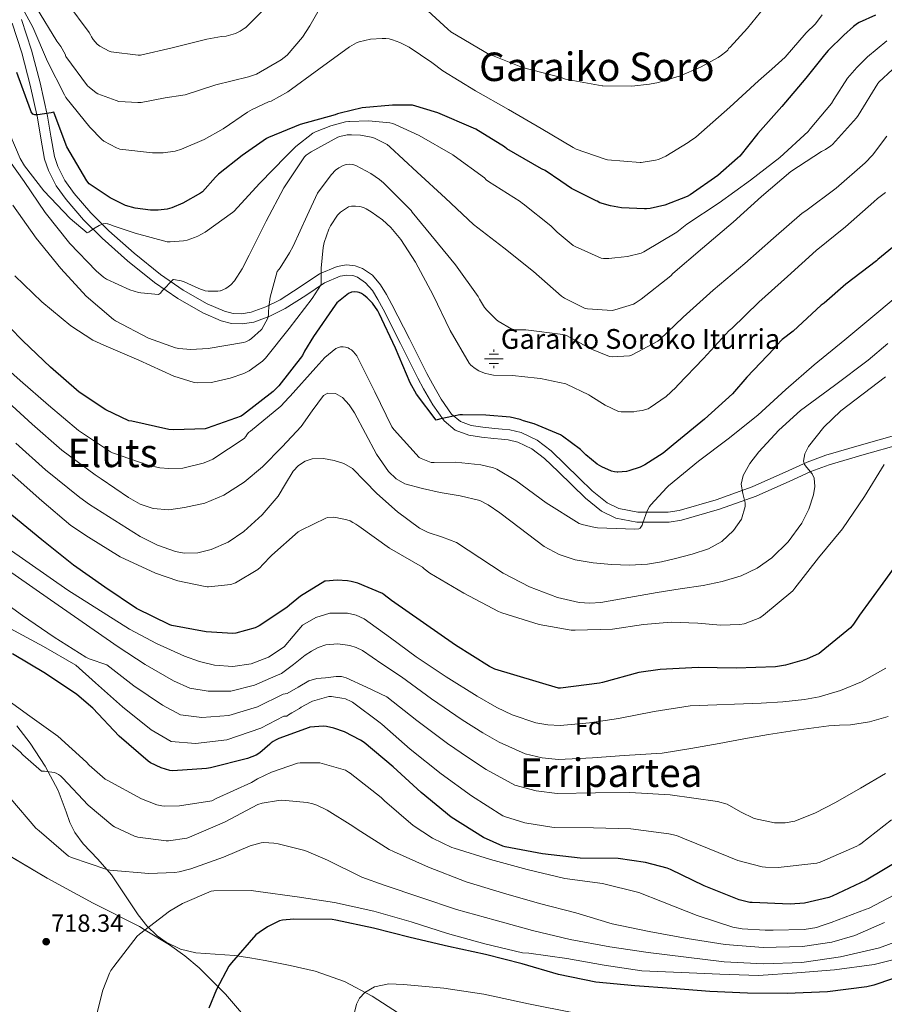
# Model space of a CAD drawing. Units: metres. Extents: x 620727 to 627615, y 4748000 to 4752750.
# Drawn here: x 621379 to 621728, y 4751356 to 4751754 of the extents above; entities that cross this region are included whole.
import ezdxf
from ezdxf.enums import TextEntityAlignment as Align

# ---------------------------------------------------------------- set-up
doc = ezdxf.new("R2010")
doc.units = ezdxf.units.M
doc.header["$MEASUREMENT"] = 0
doc.linetypes.add('DGN Style 3', pattern=[119.94892, 85.6778, -34.27112])
for name, color, linetype, lineweight in [('Nivel 13', 7, 'Continuous', 0), ('Nivel 21', 7, 'Continuous', 0), ('Nivel 35', 7, 'Continuous', 0), ('Nivel 37', 7, 'Continuous', 0), ('Nivel 4', 7, 'Continuous', 0), ('Nivel 41', 7, 'Continuous', 0), ('Nivel 43', 7, 'Continuous', 0), ('Nivel 45', 7, 'Continuous', 0), ('Nivel 5', 7, 'Continuous', 0), ('Nivel 59', 7, 'Continuous', 0), ('Nivel 7', 7, 'Continuous', 0)]:
    doc.layers.add(name, color=color, linetype=linetype, lineweight=lineweight)
doc.styles.add('Style-Arial', font='txt')
doc.styles.add('Style-Times New Roman', font='txt')

# ---------------------------------------------------------------- blocks, each defined once
blk = doc.blocks.new('5PATER_8')
at = {"layer": 'Nivel 7', "linetype": 'Continuous', "lineweight": 0}
h = blk.add_hatch(color=51, dxfattribs=at)
edge = h.paths.add_edge_path()
edge.add_ellipse((0, 0), major_axis=(-0.98, -1.21), ratio=0.999508, start_angle=0, end_angle=360)
blk = doc.blocks.new('5NACIE_1')
at = {"layer": 'Nivel 13', "color": 4, "linetype": 'Continuous', "lineweight": 0, "flags": 128}
for points in [[(-37.5, 0), (37.5, 0)], [(-18.7, 18.8), (18.8, 18.8)], [(0, 28.1), (0, 37.5)], [(-18.7, -18.7), (18.8, -18.7)], [(0, -28.1), (0, -37.5)]]:
    blk.add_lwpolyline(points, dxfattribs=at)

msp = doc.modelspace()

# ---------------------------------------------------------------- linework, layer by layer
at = {"layer": 'Nivel 21', "color": 7, "linetype": 'DGN Style 3', "lineweight": 0}
for points in [[(621379.74, 4751754.03, 621.73), (621383.81, 4751741.65, 622.86), (621387.24, 4751728.38, 623.87), (621390.21, 4751715.03, 624.91), (621391.56, 4751706.84, 625.67), (621393.03, 4751698.65, 626.44), (621394.33, 4751694.64, 626.78), (621397.24, 4751689.02, 627.23), (621400.96, 4751683.8, 627.72), (621407.75, 4751675.95, 628.71), (621415.04, 4751668.69, 629.77), (621425.17, 4751659.63, 631.29), (621435.78, 4751651.03, 632.84), (621444.94, 4751644.77, 633.68), (621454.72, 4751639.25, 634.64), (621461.63, 4751636.19, 636.65), (621465.08, 4751635.33, 637.94), (621468.55, 4751635.16, 638.99), (621472.45, 4751635.79, 639.91), (621478.31, 4751637.92, 641.21), (621484.16, 4751640.79, 642.32), (621492.2, 4751646.02, 643.6), (621500.03, 4751651.28, 644.88), (621507.14, 4751654.27, 646.16), (621510.83, 4751654.9, 646.82), (621514.37, 4751654.61, 647.44), (621517.27, 4751653.52, 647.9), (621521.32, 4751650.72, 648.46), (621524.61, 4751646.93, 648.72), (621527.05, 4751643, 648.73), (621529.22, 4751638.99, 648.72), (621536.26, 4751625.05, 648.58), (621543.3, 4751611.09, 648.46), (621545.53, 4751606.84, 648.9), (621549.11, 4751600.66, 650.39), (621553.28, 4751594.71, 651.28), (621556.84, 4751591.69, 651.28), (621561.22, 4751590.1, 651.28), (621565.95, 4751589.37, 651.28), (621570.69, 4751588.82, 651.28), (621573.76, 4751588.59, 651.28), (621576.83, 4751588.31, 651.28), (621581.38, 4751587.19, 651.28), (621587.77, 4751584.14, 651.28), (621593.47, 4751579.86, 651.28), (621599.16, 4751574.37, 651.46), (621604.74, 4751568.85, 651.79), (621610.07, 4751563.71, 652.13), (621616, 4751558.87, 652.56), (621620.79, 4751556.5, 653.01), (621628.44, 4751555.13, 653.97), (621636.22, 4751555.03, 654.86), (621640.73, 4751555.14, 654.93), (621645.18, 4751555.79, 655.12), (621660.1, 4751560.08, 658.56), (621674.62, 4751565.27, 662.28), (621689.35, 4751571.88, 665.31), (621696.73, 4751575.21, 666.7), (621704.32, 4751578.07, 667.92), (621718.63, 4751582.25, 669.75), (621732.99, 4751586.26, 671.24)], [(621377.79, 4751468.77, 707.91), (621383.29, 4751461.85, 709.64), (621389.31, 4751452.5, 710.33), (621394.56, 4751442.65, 710.92), (621397.74, 4751434.11, 711.86), (621399.21, 4751429.8, 712.38), (621401.21, 4751425.75, 712.97), (621404.63, 4751421.21, 713.79), (621410.49, 4751415.01, 715.06), (621416.06, 4751408.6, 716.3), (621421.42, 4751400.56, 717.62), (621426.81, 4751392.47, 718.86), (621430.33, 4751388.04, 719.19), (621434.49, 4751384.02, 719.63), (621438.1, 4751381.43, 720.33), (621443.9, 4751378.63, 721.39), (621450.11, 4751377.11, 722.44), (621457.92, 4751376.62, 723.75), (621465.72, 4751376.09, 725), (621471.87, 4751375.11, 725.64), (621478.01, 4751374.04, 726.03), (621488.16, 4751372.05, 726.79), (621498.24, 4751369.68, 727.56), (621510.13, 4751365.57, 728.58), (621521.28, 4751359.7, 729.61), (621531.82, 4751352.71, 730.55)]]:
    msp.add_polyline3d(points, dxfattribs=at)
at = {"layer": 'Nivel 21', "color": 7, "linetype": 'Continuous', "lineweight": 0}
msp.add_polyline3d([(621375.95, 4751752.57, 621.73), (621379.92, 4751740.51, 622.86), (621383.29, 4751727.43, 623.87), (621386.23, 4751714.26, 624.91), (621387.56, 4751706.15, 625.67), (621389.08, 4751697.65, 626.44), (621390.58, 4751693.07, 626.78), (621393.76, 4751686.9, 627.23), (621397.77, 4751681.29, 627.72), (621404.78, 4751673.18, 628.71), (621412.26, 4751665.74, 629.77), (621422.54, 4751656.55, 631.29), (621433.35, 4751647.77, 632.84), (621442.79, 4751641.33, 633.68), (621452.9, 4751635.62, 634.64), (621460.31, 4751632.33, 636.65), (621464.49, 4751631.3, 637.94), (621468.77, 4751631.08, 638.99), (621473.47, 4751631.85, 639.91), (621479.9, 4751634.18, 641.21), (621486.17, 4751637.25, 642.32), (621494.44, 4751642.63, 643.6), (621501.97, 4751647.69, 644.88), (621508.29, 4751650.34, 646.16), (621511.02, 4751650.81, 646.82), (621513.47, 4751650.61, 647.44), (621515.37, 4751649.9, 647.9), (621518.59, 4751647.67, 648.46), (621521.33, 4751644.52, 648.72), (621523.53, 4751640.96, 648.73), (621525.62, 4751637.11, 648.72), (621532.64, 4751623.22, 648.58), (621539.69, 4751609.23, 648.46), (621541.98, 4751604.88, 648.9), (621545.68, 4751598.48, 650.39), (621550.26, 4751591.95, 651.28), (621554.77, 4751588.12, 651.28), (621560.21, 4751586.15, 651.28), (621565.4, 4751585.35, 651.28), (621570.3, 4751584.78, 651.28), (621573.43, 4751584.55, 651.28), (621576.16, 4751584.29, 651.28), (621580.01, 4751583.35, 651.28), (621585.65, 4751580.65, 651.28), (621590.84, 4751576.76, 651.28), (621596.32, 4751571.47, 651.46), (621601.9, 4751565.95, 651.79), (621607.37, 4751560.67, 652.13), (621613.79, 4751555.43, 652.56), (621619.51, 4751552.6, 653.01), (621628.05, 4751551.08, 653.97), (621636.25, 4751550.97, 654.86), (621641.08, 4751551.09, 654.93), (621646.05, 4751551.82, 655.12), (621661.35, 4751556.22, 658.56), (621676.14, 4751561.5, 662.28), (621691.02, 4751568.18, 665.31), (621698.28, 4751571.46, 666.7), (621705.61, 4751574.21, 667.92), (621719.74, 4751578.35, 669.75), (621734.16, 4751582.37, 671.24)], dxfattribs=at)
at = {"layer": 'Nivel 35', "color": 92, "linetype": 'DGN Style 3', "lineweight": 0}
msp.add_polyline3d([(621468.49, 4751352.87, 722.03), (621462.08, 4751360.48, 724.1), (621459.01, 4751363.55, 725), (621451.47, 4751371.06, 725.12), (621445.66, 4751375.89, 723.56), (621439.47, 4751380.37, 721.62), (621429.57, 4751386.32, 720), (621427.29, 4751387.7, 720), (621408.59, 4751397.18, 720), (621390.07, 4751407.25, 720), (621368.01, 4751420.36, 720), (621366.25, 4751421.4, 720), (621360.73, 4751425.36, 720)], dxfattribs=at)
at = {"layer": 'Nivel 4', "color": 30, "linetype": 'Continuous', "lineweight": 30, "flags": 128}
for points, elevation in [([(621724.35, 4751755.71), (621717.75, 4751752.8), (621717.05, 4751752.39), (621715.53, 4751751.17), (621711.53, 4751747.63), (621705.19, 4751741.48), (621703.79, 4751739.7), (621696.25, 4751730.35), (621686.53, 4751718.83), (621676.92, 4751707.99), (621669.65, 4751698.84), (621668.65, 4751698.02), (621660.66, 4751691.01), (621649.58, 4751683.15), (621648.33, 4751682.5), (621639.28, 4751678.99), (621633.38, 4751677.63), (621631.91, 4751677.62), (621631.1, 4751677.61), (621621.86, 4751677.99), (621617.41, 4751678.74), (621613.11, 4751680.03), (621611.98, 4751680.63), (621611.62, 4751680.84), (621601.68, 4751685.82), (621597.32, 4751688.71), (621591.06, 4751693.08), (621589.56, 4751693.75), (621575.63, 4751701.85), (621574.7, 4751702.59), (621563.04, 4751709.75), (621562.06, 4751710.12), (621547.77, 4751716.35), (621537.46, 4751719.36), (621536.26, 4751719.47), (621529.5, 4751719.45), (621517.26, 4751718.3), (621508.26, 4751716.24), (621507.3, 4751715.86), (621506.24, 4751715.5), (621492.21, 4751711.58), (621479.34, 4751706.4), (621478.59, 4751705.93), (621468.82, 4751699.05), (621459.18, 4751691.58), (621458.08, 4751690.33), (621452.79, 4751684.42), (621451.98, 4751683.84), (621444.79, 4751679.79), (621440.43, 4751678.01), (621438.46, 4751677.49), (621434.94, 4751677.05), (621431.85, 4751677.04), (621425.64, 4751677.81), (621421.66, 4751678.93), (621420.57, 4751679.41), (621415.58, 4751682.05), (621407.03, 4751687.61), (621406.14, 4751688.86), (621398.01, 4751702.53), (621397.77, 4751703.33), (621392.83, 4751716.55), (621391.76, 4751716.33), (621386.34, 4751715.51), (621385.18, 4751715.52), (621384.35, 4751715.76), (621383.67, 4751716.71), (621383.34, 4751717.57), (621377.85, 4751732.61)], 625), ([(621737.15, 4751666.77), (621725.3, 4751657.14), (621724.71, 4751656.53), (621712.41, 4751647.11), (621703.69, 4751639.51), (621702.45, 4751638.68), (621691.1, 4751628.21), (621686.67, 4751624.79), (621684.35, 4751622.43), (621683.45, 4751621.2), (621672.44, 4751609.57), (621666.67, 4751602.85), (621655.38, 4751592.59), (621642.76, 4751582.31), (621638.67, 4751578.95), (621631.23, 4751574.24), (621629.33, 4751573.3), (621624.83, 4751571.75), (621623.88, 4751571.52), (621620.37, 4751571.18), (621620.1, 4751571.19), (621619.01, 4751571.33), (621617.81, 4751571.65), (621613.92, 4751573.32), (621612.07, 4751574.46), (621607.49, 4751578.27), (621605.28, 4751580.39), (621598.02, 4751585.74), (621597.29, 4751586.24), (621586.64, 4751590.69), (621582.31, 4751591.96), (621580.9, 4751592.52), (621576.97, 4751593.43), (621567.13, 4751594.27), (621557.75, 4751594.37), (621556.61, 4751594.39), (621548.89, 4751592.72), (621548.45, 4751592.58), (621547.1, 4751592.2), (621539.17, 4751602.7), (621536.54, 4751607.28), (621530.7, 4751621.32), (621524.05, 4751635.35), (621523.54, 4751636.32), (621521.31, 4751639.47), (621519.26, 4751641.65), (621517.74, 4751642.86), (621516.93, 4751643.35), (621516.05, 4751643.72), (621515.26, 4751643.91), (621514.16, 4751643.99)], 650), ([(621514.16, 4751643.99), (621512.95, 4751643.85), (621511.73, 4751643.41), (621507.03, 4751639.56), (621506.24, 4751638.72), (621497.6, 4751625.95), (621493.99, 4751620.15), (621493.17, 4751618.34), (621483.51, 4751606.13), (621481.28, 4751603.86), (621469.31, 4751594.53), (621468.38, 4751593.83), (621454.69, 4751588.97), (621453.89, 4751588.79), (621441.15, 4751588.33), (621439.14, 4751588.51), (621424.19, 4751591.76), (621423.09, 4751592.02), (621413.82, 4751596.37), (621403.05, 4751603.56), (621391.41, 4751613.64), (621380.24, 4751624.27), (621375.06, 4751629.68)], 650), ([(621515.47, 4751526.38), (621512.75, 4751527.11), (621511.31, 4751527.39), (621507.11, 4751527.62), (621502.47, 4751527.27), (621502.16, 4751527.2), (621492.34, 4751521.16), (621487.84, 4751517.55), (621486.83, 4751516.64), (621475.68, 4751509.21), (621474.04, 4751508.39), (621466.27, 4751506.23), (621465.01, 4751506.04), (621454.19, 4751506.71), (621440.35, 4751509.28), (621439.56, 4751509.53), (621426.13, 4751516.21), (621413.4, 4751524.84), (621400.68, 4751533.61), (621387.97, 4751543.86), (621375.86, 4751553.9), (621374.53, 4751555.12)], 675), ([(621736.43, 4751539), (621727.36, 4751526.43), (621717.9, 4751513.44), (621715.53, 4751509.88), (621714.26, 4751508.41), (621702.47, 4751498.69), (621701.57, 4751498.01), (621696.52, 4751495.77), (621688.02, 4751493.29), (621683.95, 4751492.65), (621668.12, 4751492.11), (621652.83, 4751492.33), (621637.48, 4751491.58), (621628.87, 4751490.34), (621614.24, 4751486.33), (621613, 4751485.99), (621597.26, 4751484.06), (621596.43, 4751484.05), (621570.71, 4751491.7), (621568.52, 4751492.69), (621554.87, 4751501.32), (621541.95, 4751510.39), (621529.09, 4751519.47), (621526.13, 4751521.69), (621525.36, 4751522.26), (621515.47, 4751526.38)], 675), ([(621502.81, 4751468.55), (621501.65, 4751468.67), (621496.1, 4751468.24), (621495.75, 4751468.17), (621483.52, 4751463.71), (621482.27, 4751463.07), (621481.27, 4751462.52), (621480.54, 4751461.94), (621479.99, 4751461.34), (621475.86, 4751457.88), (621474.49, 4751457.01), (621470.95, 4751455.56), (621455.99, 4751451.87), (621454.32, 4751451.53), (621440.79, 4751450.64), (621439.54, 4751450.71), (621436.03, 4751451.85), (621431.8, 4751453.92), (621430.86, 4751454.55), (621419.15, 4751464.58), (621408.46, 4751475.87), (621402.07, 4751481.45), (621389.46, 4751489.99), (621376.15, 4751497.83)], 700), ([(621734.62, 4751414.87), (621720.61, 4751406.53), (621706.91, 4751399.98), (621705.54, 4751399.44), (621695.67, 4751397.21), (621689.96, 4751396.73), (621674.55, 4751397.39), (621673.66, 4751397.49), (621669.29, 4751398.56), (621655.23, 4751404.19), (621641.65, 4751410.72), (621640.3, 4751411.31), (621631.54, 4751413.65), (621620.46, 4751415.16), (621605.22, 4751415.33), (621589.96, 4751417.07), (621574.93, 4751420), (621573.98, 4751420.24), (621566.21, 4751423.71), (621553.17, 4751431.94), (621541.04, 4751441.83), (621529.72, 4751452.19), (621517.95, 4751462.06), (621516.57, 4751463.07), (621510.04, 4751466.34), (621505.73, 4751467.83), (621502.81, 4751468.55)], 700), ([(621485.08, 4751390.33), (621483.79, 4751390.04), (621478.94, 4751387.67), (621475.58, 4751385.34), (621474.28, 4751384.39), (621464.42, 4751373.04), (621463.44, 4751371.71), (621458.37, 4751362.37), (621455.36, 4751354.79)], 725), ([(621738.39, 4751369.12), (621723.73, 4751364.12), (621720.88, 4751363.34), (621704.93, 4751361.43), (621688.64, 4751360.68), (621672.72, 4751360.79), (621657.49, 4751361.56), (621642.21, 4751362.72), (621627.24, 4751363.82), (621611.5, 4751365.31), (621596.47, 4751368.38), (621581.83, 4751372.66), (621567.02, 4751376.51), (621552.04, 4751379.73), (621536.59, 4751383.39), (621521.77, 4751387.09), (621506.52, 4751390.31), (621505.03, 4751390.55), (621489.56, 4751390.71), (621485.08, 4751390.33)], 725)]:
    msp.add_lwpolyline(points, dxfattribs=dict(at, elevation=elevation))
at = {"layer": 'Nivel 5', "color": 30, "linetype": 'Continuous', "lineweight": 0, "flags": 128}
for points, elevation in [([(621376.99, 4751764.41), (621384.29, 4751750.95), (621390.27, 4751737.08), (621397.07, 4751723.6), (621397.65, 4751722.51), (621407.36, 4751710.48), (621412.18, 4751705.62), (621412.94, 4751704.89), (621418.03, 4751702.13), (621419.45, 4751701.62), (621432.58, 4751700.21), (621435.91, 4751700.21), (621436.95, 4751700.21), (621441.7, 4751700.89), (621444.34, 4751701.62), (621453.45, 4751705.49), (621461.16, 4751709.81), (621470.94, 4751716.62), (621472.77, 4751717.68), (621479.47, 4751720.73), (621480.43, 4751721.02), (621487.27, 4751724.82), (621499.78, 4751733.99), (621512.13, 4751743.04), (621514.91, 4751744.6), (621516, 4751745.06), (621520.51, 4751746.04), (621525.21, 4751746.4), (621526.76, 4751746.39), (621528.07, 4751746.18), (621529.46, 4751745.78)], 620), ([(621503.58, 4751764.84), (621496.06, 4751751.44), (621493.11, 4751746.86), (621486.93, 4751739.56), (621485.75, 4751738.62), (621484.51, 4751737.69), (621474.61, 4751731.99), (621473.35, 4751731.51), (621471.31, 4751730.87), (621458.2, 4751727.61), (621445.76, 4751723.63), (621444.87, 4751723.51), (621437.77, 4751722.4), (621428.02, 4751720.48), (621426.7, 4751720.48), (621419.07, 4751720.93), (621417.98, 4751721.28), (621410.59, 4751723.93), (621409.89, 4751724.35), (621407, 4751726.67), (621406.43, 4751727.25), (621397.64, 4751739.12), (621397.31, 4751739.98), (621395.59, 4751743.09), (621394.05, 4751745.2), (621385.75, 4751758.67)], 615), ([(621476.61, 4751757.14), (621470.24, 4751750.84), (621469.55, 4751750.33), (621467.95, 4751749.26), (621466.06, 4751748.39), (621462.27, 4751747.32), (621460.42, 4751747.09), (621454.57, 4751746.09), (621440.51, 4751742.61), (621427.76, 4751739.57), (621426.78, 4751739.57), (621415.9, 4751740.97), (621415.05, 4751741.28), (621411.28, 4751743.24), (621410.28, 4751744.08), (621408.62, 4751745.93), (621407.96, 4751747.01), (621407.57, 4751747.88), (621406.98, 4751748.77), (621398.03, 4751760.87)], 610), ([(621679.64, 4751759.1), (621672.67, 4751750.46), (621665.73, 4751742.82), (621665.03, 4751742.34), (621664.7, 4751741.57), (621663.89, 4751740.93), (621662.17, 4751739.55), (621660.79, 4751738.7), (621654.03, 4751734.92), (621645.24, 4751731.12), (621644.24, 4751730.84), (621636.73, 4751728.51), (621633.19, 4751727.88), (621626.08, 4751727.08), (621614.38, 4751727.2), (621614.1, 4751727.23), (621599.21, 4751729.97), (621597.52, 4751730.55), (621581.88, 4751734.66), (621567.83, 4751740.29), (621566.39, 4751741.11), (621553.04, 4751749.03), (621551.79, 4751750.13), (621540.43, 4751760.52)], 615), ([(621529.46, 4751745.78), (621532.41, 4751744.71), (621536.14, 4751742.82), (621545.33, 4751736.63), (621549.78, 4751733.32), (621562.93, 4751725.27), (621576.2, 4751717.64), (621589.46, 4751709.96), (621602.36, 4751702.3), (621603.62, 4751701.66), (621614.84, 4751697.8), (621616.25, 4751697.38), (621629.4, 4751696.24), (621629.85, 4751696.26), (621635.61, 4751697.19), (621636.8, 4751697.54), (621639.7, 4751698.84), (621648.7, 4751704.39), (621649.26, 4751704.74), (621651.85, 4751706.49), (621663.34, 4751716.66), (621665.57, 4751718.66), (621677.12, 4751729.22), (621682.51, 4751733.94), (621687.84, 4751738.78), (621696.32, 4751748.69), (621700.07, 4751752.31), (621702.8, 4751755.83)], 620), ([(621728.95, 4751745.36), (621721.12, 4751738.94), (621716.83, 4751734.63), (621713.11, 4751730.27), (621707.5, 4751721.67), (621706.57, 4751720.08), (621698.02, 4751709.83), (621697.14, 4751708.76), (621685.78, 4751698.34), (621673.85, 4751689.17), (621661.21, 4751679.92), (621648.27, 4751671.31), (621644.11, 4751668.1), (621630.86, 4751660.26), (621629.72, 4751659.63), (621624.3, 4751658.31), (621619.13, 4751657.71), (621616.79, 4751657.45), (621614.62, 4751657.48), (621613.61, 4751657.65), (621603.17, 4751662.31), (621602.41, 4751662.75), (621595.89, 4751668.19), (621593.37, 4751670.74), (621582.18, 4751679.55), (621581.93, 4751679.74), (621580.93, 4751680.47), (621568.16, 4751688.65), (621567.24, 4751689.32), (621566.62, 4751690.09), (621554.26, 4751699), (621553.73, 4751699.43), (621540.16, 4751707.17), (621530.53, 4751711.64), (621529.54, 4751712.01), (621528.42, 4751712.35), (621519.82, 4751713.12), (621512.09, 4751712.84), (621511.78, 4751712.8), (621510.54, 4751712.65), (621504.57, 4751711.12), (621498.4, 4751708.64), (621497.36, 4751708.17), (621490.44, 4751702.72), (621486.5, 4751698.8), (621475.9, 4751687.88), (621465.36, 4751676.53), (621464.94, 4751676.09), (621453.87, 4751668.17), (621450.87, 4751666.57), (621449.61, 4751665.94), (621446.61, 4751664.9), (621445.07, 4751664.6), (621439.68, 4751664.22), (621438.45, 4751664.27), (621425.59, 4751667.77), (621416.78, 4751670.64), (621415.77, 4751671.1), (621414.61, 4751671.45), (621414.42, 4751671.49), (621413.6, 4751671.57), (621412.69, 4751671.53), (621411.08, 4751670.86), (621409.49, 4751669.95), (621407.51, 4751668.7), (621406.85, 4751668.16), (621406.22, 4751667.93), (621399.34, 4751673.59), (621388.72, 4751684.83), (621380.95, 4751694.95), (621379.23, 4751697.89), (621373.14, 4751712.21)], 630), ([(621731.17, 4751733.8), (621725.7, 4751728.67), (621725.3, 4751728.19), (621717.29, 4751715.23), (621716.72, 4751714.25), (621706.93, 4751703.51), (621706.34, 4751702.96), (621704.14, 4751701.48), (621702.53, 4751700.7), (621690.16, 4751692.6), (621678.37, 4751682.55), (621666.89, 4751672.13), (621654.55, 4751661.74), (621642.58, 4751651.46), (621641.71, 4751650.57), (621629.75, 4751641.07), (621627.38, 4751639.47), (621626.65, 4751639.11), (621619.16, 4751636.74), (621618.08, 4751636.55), (621608.07, 4751637.14), (621607.21, 4751637.31), (621598.89, 4751641.47), (621597.58, 4751642.35), (621586.33, 4751652.3), (621574.37, 4751661.77), (621562.14, 4751671.19), (621550.84, 4751681.81), (621539.45, 4751692.4), (621528.39, 4751702.6), (621527.28, 4751703.59), (621522.11, 4751706.06), (621520.82, 4751706.45), (621516.48, 4751707.28), (621512.91, 4751707.5), (621511.14, 4751707.38), (621508.23, 4751706.79), (621507.44, 4751706.52), (621496.57, 4751700.62), (621494.55, 4751699.17), (621493.95, 4751698.61), (621485.63, 4751686.09), (621478.45, 4751672.63), (621471.62, 4751658.89), (621468.83, 4751653.3), (621465.63, 4751648.48), (621464.25, 4751646.91), (621463.17, 4751646), (621462.25, 4751645.41), (621460.08, 4751644.47), (621459.88, 4751644.41), (621458.9, 4751644.25), (621455.09, 4751644.33), (621453.9, 4751644.5), (621451.26, 4751645.33), (621445.36, 4751648.12), (621444.17, 4751648.52), (621441.05, 4751649), (621440.89, 4751649), (621436.52, 4751644.49), (621435.81, 4751643.53)], 635), ([(621728.88, 4751706.89), (621723.19, 4751699.24), (621720.18, 4751696.15), (621708.49, 4751685.95), (621696.29, 4751676.78), (621694.77, 4751675.78), (621683.22, 4751665.68), (621671.66, 4751655.51), (621658.9, 4751644.68), (621646.73, 4751633.78), (621637.28, 4751624.83), (621636.46, 4751624.12), (621626.09, 4751618.61), (621625.82, 4751618.51), (621625.05, 4751618.21), (621618.05, 4751617.8), (621617.07, 4751617.87), (621609.79, 4751620.83), (621602.11, 4751625.12), (621599.65, 4751626.35), (621598.17, 4751626.86), (621583.28, 4751628.69), (621581.63, 4751628.7), (621579.14, 4751628.72), (621577.53, 4751628.94), (621572.05, 4751632.2), (621571.21, 4751632.92), (621567.61, 4751636.47), (621566.58, 4751637.76), (621564.49, 4751641.15), (621564.01, 4751642.21), (621554.89, 4751655.01), (621544.94, 4751667.06), (621537.43, 4751676.17), (621536.94, 4751676.94), (621525.77, 4751688.02), (621524.17, 4751689.35), (621520.69, 4751691.8), (621514.69, 4751695), (621513.9, 4751695.31), (621513.1, 4751695.5), (621512.05, 4751695.61), (621510.81, 4751695.52), (621509.58, 4751695.1), (621507.78, 4751694.1), (621506.48, 4751693.13), (621504.86, 4751691.46), (621499.85, 4751684.82), (621499.23, 4751683.85)], 640), ([(621435.81, 4751643.53), (621435.02, 4751643), (621427.89, 4751643.7), (621426.89, 4751643.81), (621423.42, 4751644.86), (621414.09, 4751649.21), (621412.87, 4751649.98), (621409.81, 4751652.48), (621399.29, 4751663.57), (621389.33, 4751676.05), (621380.78, 4751688.57), (621371.89, 4751701.18)], 635), ([(621499.23, 4751683.85), (621494.96, 4751674.88), (621489.31, 4751662.52), (621487.85, 4751659.79), (621484.06, 4751653.68), (621483.55, 4751653.05), (621482.89, 4751652.23), (621480.05, 4751641.93), (621479.49, 4751637.84), (621479.46, 4751635.96), (621479.41, 4751634.73), (621479.18, 4751633.38), (621476.69, 4751628.97), (621476.51, 4751628.73), (621472.58, 4751625.2), (621471.55, 4751624.48), (621470.29, 4751623.85), (621469.36, 4751623.53), (621455.09, 4751621.11), (621448.01, 4751620.76), (621443.17, 4751621.12), (621441.88, 4751621.38), (621431.01, 4751625.4), (621417.73, 4751632.38), (621416.89, 4751632.87), (621405.77, 4751642.26), (621395.54, 4751653.45), (621385.62, 4751665.75), (621376.22, 4751679.03)], 640), ([(621476.94, 4751616.03), (621478.16, 4751617.32), (621487.73, 4751629.24), (621497.05, 4751641.4), (621500.71, 4751646.97), (621500.71, 4751647.9), (621500.68, 4751653.63), (621501.46, 4751661.98), (621501.9, 4751663.92), (621503.75, 4751669.31), (621504.45, 4751670.75), (621507.27, 4751675.04), (621508.21, 4751675.97), (621508.41, 4751676.16), (621511.63, 4751678.38), (621512.96, 4751678.68), (621514.45, 4751678.7), (621516.21, 4751678.51), (621517.68, 4751678.08), (621518.81, 4751677.57), (621520.8, 4751676.33), (621525.37, 4751673.09), (621528.73, 4751670.01), (621532.77, 4751665.2), (621538.76, 4751656), (621545.89, 4751642.68), (621552.77, 4751628.41), (621560.4, 4751615.21), (621561.07, 4751614.49), (621562.79, 4751613.02), (621564.24, 4751612.19), (621566.63, 4751611.21), (621568.85, 4751610.6), (621570.21, 4751610.43), (621577.89, 4751610.2), (621587.76, 4751609.19), (621589.2, 4751609.07), (621599.41, 4751606.86), (621599.65, 4751606.77), (621608.73, 4751602.43), (621609.49, 4751601.87), (621615.27, 4751598.25), (621620.68, 4751595.77), (621621.69, 4751595.62), (621621.9, 4751595.59), (621626.82, 4751595.63), (621628.03, 4751595.8), (621630.13, 4751596.12), (621632.61, 4751596.86), (621633.48, 4751597.31), (621639.89, 4751601.74), (621643.83, 4751605.35), (621644.64, 4751606.42), (621654.96, 4751617.06), (621665.33, 4751628.46), (621666.34, 4751629.3), (621677.29, 4751639.83), (621688.82, 4751650.29), (621700.39, 4751660.67), (621712.25, 4751670.34), (621723.71, 4751680.35), (621725.17, 4751681.75), (621728.33, 4751684.11)], 645), ([(621377.05, 4751650.56), (621387.99, 4751640.05), (621399.59, 4751630.3), (621408.55, 4751624.59), (621412.93, 4751622.51), (621427.09, 4751616.42), (621441.16, 4751609.96), (621449.38, 4751607.38), (621450.79, 4751607.34), (621456.34, 4751607.47), (621457.49, 4751607.69), (621463.93, 4751609.13), (621469.48, 4751611.1), (621471.33, 4751612.05), (621471.6, 4751612.19), (621476.94, 4751616.03)], 645), ([(621736.38, 4751645.09), (621724.12, 4751634.71), (621712.03, 4751624.66), (621699.53, 4751614.52), (621688.14, 4751604.58), (621676.88, 4751594.25), (621664.92, 4751584.67), (621652.86, 4751575.73), (621640.77, 4751565.65), (621640.1, 4751565.08), (621633.64, 4751558.07), (621633.1, 4751557.3), (621632.19, 4751555.56), (621630.47, 4751550.73), (621630.14, 4751549.77), (621629.36, 4751548.66), (621628.78, 4751548.41), (621627.27, 4751548.26), (621612.12, 4751548.78), (621611.23, 4751548.86), (621606, 4751550.08), (621604.81, 4751550.54), (621591.44, 4751558.9), (621579.24, 4751567.84), (621571.54, 4751572.41), (621570.25, 4751572.97)], 655), ([(621570.25, 4751572.97), (621565.09, 4751574.23), (621554.88, 4751575.31), (621546.25, 4751575.07), (621544.98, 4751575.19), (621540.98, 4751576.71), (621540.15, 4751577.17), (621530.07, 4751588.27), (621529.18, 4751589.55), (621522.37, 4751603.64), (621515.62, 4751617.16), (621515.02, 4751618.16), (621513.65, 4751619.81), (621512.83, 4751620.59), (621512.11, 4751621.09), (621511.53, 4751621.39), (621510.49, 4751621.74), (621509.47, 4751621.9), (621508.48, 4751621.85), (621507.68, 4751621.62), (621506.6, 4751621.12), (621502.19, 4751617.52), (621498.44, 4751613.51), (621488.2, 4751601.93), (621487.66, 4751601.32), (621484.37, 4751597.84), (621472.08, 4751587.77), (621471.28, 4751587.22), (621470.6, 4751586.35), (621470.28, 4751585.61), (621469.63, 4751584.87), (621456.88, 4751576.54), (621455.45, 4751575.76), (621453, 4751574.8), (621445.94, 4751573.07), (621444.82, 4751572.83), (621439.21, 4751572.66), (621435.52, 4751573.03), (621430.79, 4751574.1), (621416.52, 4751578.99), (621415.64, 4751579.39), (621402.71, 4751588.1), (621390.66, 4751598.23), (621379.18, 4751608.2), (621367.57, 4751618.49)], 655), ([(621729.33, 4751623.24), (621721.4, 4751616.43), (621707.83, 4751606.16), (621694.07, 4751596.08), (621685.34, 4751588.24), (621677.24, 4751579.37), (621673.62, 4751574.78), (621670.97, 4751569.83), (621670.19, 4751566.32), (621670.79, 4751562.63), (621671.73, 4751558.89), (621671.79, 4751557.42), (621670.27, 4751552.29), (621667.06, 4751547.63), (621662.36, 4751543.24), (621656.95, 4751540.33), (621650.31, 4751538.15), (621643.57, 4751536.37), (621637.96, 4751535.06), (621632.31, 4751534.06), (621625.05, 4751533.72), (621617.78, 4751534), (621610.43, 4751534.6), (621603.12, 4751535.86), (621596.63, 4751537.93), (621590.64, 4751541.17), (621583.87, 4751546.26), (621577.2, 4751551.41), (621572.72, 4751554.87), (621568.11, 4751558.1), (621564.72, 4751559.73), (621556.74, 4751561.67), (621548.66, 4751563.06), (621541.53, 4751564.61), (621534.45, 4751566.58), (621530.86, 4751568.54), (621527.87, 4751571.44), (621523, 4751578.48), (621518.53, 4751586.84), (621514.16, 4751595.25), (621511.9, 4751598.47), (621509.24, 4751601.39), (621506.47, 4751602.93), (621503.28, 4751603.11), (621501.62, 4751602.23), (621497.06, 4751595.98), (621492.53, 4751589.62), (621484.92, 4751581.41), (621476.92, 4751573.43), (621469.58, 4751567.21), (621461.43, 4751561.91), (621453.65, 4751558.76), (621445.56, 4751556.91), (621439.17, 4751556.03)], 660), ([(621728.41, 4751609.78), (621719.39, 4751602.89), (621710.36, 4751595.96), (621703.47, 4751589.34), (621697.37, 4751581.56), (621695.86, 4751578.61), (621695.32, 4751575.61), (621695.69, 4751574.3), (621696.59, 4751573.05), (621698.8, 4751570.55), (621699.61, 4751568.76), (621699.82, 4751565.42), (621699.35, 4751562.04), (621697.38, 4751556.22), (621694.55, 4751550.65), (621689.12, 4751543.12), (621682.52, 4751536.63), (621676.59, 4751532.41), (621670.11, 4751529.4), (621662.49, 4751527.09), (621654.75, 4751525.43), (621645.46, 4751524.05), (621636.19, 4751522.68), (621624.82, 4751520.65), (621613.47, 4751518.65), (621609.13, 4751518.32), (621604.76, 4751518.6), (621596.06, 4751520.57), (621584.76, 4751524.94), (621574.11, 4751530.43), (621564.64, 4751536.63), (621555.23, 4751542.78), (621549.67, 4751545.01), (621543.9, 4751546.88), (621540.31, 4751548.67), (621531.45, 4751555.26), (621523.16, 4751562.55), (621518.33, 4751567.61), (621513.31, 4751572.67), (621509.78, 4751574.73), (621505.95, 4751575.99), (621501.57, 4751576.8), (621497.09, 4751576.59), (621494.24, 4751575.67), (621491.52, 4751573.93), (621489.31, 4751571.58), (621486.32, 4751566.51), (621483.36, 4751561.53), (621476.87, 4751554.06), (621469.47, 4751547.26), (621463.14, 4751543.01), (621456.22, 4751539.96), (621450.86, 4751538.63)], 665), ([(621439.17, 4751556.03), (621432.82, 4751556.53), (621427.66, 4751558.3), (621422.9, 4751560.95), (621417.39, 4751564.76), (621411.88, 4751568.57), (621409.46, 4751570.2), (621396.04, 4751580.17), (621384.02, 4751590.59), (621372.74, 4751600.93)], 660), ([(621450.86, 4751538.63), (621445.39, 4751538.46), (621441.88, 4751539.13), (621434.55, 4751541.72), (621427.61, 4751545.27), (621417.42, 4751551.71), (621407.23, 4751558.14), (621403.27, 4751561.01), (621389.37, 4751572.23), (621377.39, 4751582.95)], 665), ([(621727.9, 4751574.34), (621719.85, 4751561.36), (621711.03, 4751548.33), (621701.35, 4751536.63), (621691.82, 4751524.38), (621691, 4751523.37), (621679.09, 4751513.42), (621677.67, 4751512.45), (621671.71, 4751510.09), (621671.34, 4751510), (621669.55, 4751509.65), (621661.78, 4751509.4), (621652.67, 4751510.25), (621641.87, 4751510.65), (621630.71, 4751509.66), (621618.23, 4751507.77), (621603.09, 4751507.38), (621601.54, 4751507.45), (621588.59, 4751509.75), (621573.56, 4751514.39), (621572.15, 4751514.91), (621558.2, 4751522.4), (621544.55, 4751530.45), (621542.25, 4751532.14), (621541.55, 4751532.81), (621528.27, 4751540.6), (621515.85, 4751549.42), (621514.66, 4751550.25), (621513.5, 4751550.96), (621512.4, 4751551.52), (621510.97, 4751552.04), (621506.59, 4751552.96), (621505.47, 4751553.04), (621503.2, 4751552.87), (621502.58, 4751552.71), (621492.59, 4751547.85), (621491.42, 4751547.07), (621480.7, 4751537.71), (621476.79, 4751533.66)], 670), ([(621476.79, 4751533.66), (621476.16, 4751532.92), (621475.1, 4751531.96), (621466.04, 4751526.55), (621465.66, 4751526.38), (621464.19, 4751525.81), (621455.16, 4751524.93), (621454.71, 4751524.95), (621453.89, 4751524.99), (621442.84, 4751527.29), (621433.8, 4751530.4), (621419.54, 4751536.99), (621406.71, 4751545), (621399.58, 4751549.7), (621387.92, 4751559.63), (621375.98, 4751570.31)], 670), ([(621729.39, 4751472.59), (621721.87, 4751470.43), (621714.23, 4751469.26), (621709.87, 4751469.04), (621705.52, 4751468.75), (621693.34, 4751467.22), (621681.2, 4751465.36), (621671.22, 4751463.48), (621661.23, 4751461.65), (621649.77, 4751459.7), (621638.31, 4751457.75), (621622.95, 4751456.83), (621610.09, 4751455.83), (621596.47, 4751455.24), (621589.82, 4751455.88), (621583.03, 4751457.45), (621572.47, 4751462.23), (621565.83, 4751466.03), (621557.61, 4751471.21), (621545.2, 4751479.73), (621533.03, 4751488.57), (621525.17, 4751493.89), (621517.3, 4751499.22), (621514.83, 4751500.46), (621512.18, 4751501.27), (621507.39, 4751501.95), (621502.52, 4751501.5), (621499.44, 4751500.43), (621496.75, 4751498.99), (621494.26, 4751497.3), (621489.44, 4751493.59), (621484.62, 4751489.88), (621482.37, 4751489.05), (621473.7, 4751485.16), (621464.2, 4751482.85), (621455.02, 4751482.73), (621447.69, 4751484.01), (621441.06, 4751486.98), (621429.63, 4751493.51), (621418.7, 4751500.64), (621391.42, 4751519.62), (621364.14, 4751538.6)], 685), ([(621728.48, 4751492.12), (621718.7, 4751486.62), (621710.21, 4751483.12), (621701.57, 4751480.51), (621695.66, 4751479.45), (621686.96, 4751478.55), (621678.25, 4751477.92), (621649.58, 4751476.9), (621635.08, 4751474.55), (621620.65, 4751471.78), (621608.88, 4751469.96), (621597.1, 4751468.96), (621592.17, 4751469.19), (621587.3, 4751470.05), (621577.75, 4751473.28), (621571.56, 4751476.25), (621563.56, 4751480.74), (621551.08, 4751488.54), (621538.99, 4751496.61), (621528.61, 4751504.29), (621517.99, 4751511.97), (621514.76, 4751513.52), (621511.25, 4751514.35), (621504.17, 4751514.27), (621498.51, 4751512.58), (621493.16, 4751509.41), (621489.4, 4751505.04), (621485.74, 4751500.71), (621479.39, 4751496.56), (621472.43, 4751493.79), (621464.98, 4751492.7), (621457.58, 4751493.28), (621451.5, 4751494.75), (621445.55, 4751496.87), (621434.19, 4751502.02), (621423.27, 4751507.87), (621398.42, 4751523.59), (621374.38, 4751540.39)], 680), ([(621728.43, 4751449.55), (621718.33, 4751443.66), (621708.21, 4751437.77), (621700.18, 4751433.65), (621691.82, 4751430.35), (621687.83, 4751429.56), (621683.65, 4751429.62), (621675.44, 4751431.37), (621669.89, 4751434.05), (621664.46, 4751437.11), (621660.59, 4751438.29), (621651.07, 4751439.62), (621641.54, 4751440.95), (621625.25, 4751441.89), (621611.29, 4751441.7), (621595.84, 4751441.51), (621587.47, 4751442.58), (621578.77, 4751444.85), (621567.18, 4751451.19), (621560.09, 4751455.83), (621551.65, 4751461.69), (621539.32, 4751470.92), (621527.09, 4751480.53), (621518.95, 4751484.37), (621510.81, 4751488.21), (621508.81, 4751488.76), (621506.68, 4751488.77), (621502.36, 4751488.21), (621498.93, 4751487.94), (621495.71, 4751486.99), (621491.31, 4751484.44), (621486.91, 4751481.88), (621485.34, 4751481.55), (621474.97, 4751476.53), (621463.43, 4751473.01), (621452.46, 4751472.18), (621443.88, 4751473.27), (621436.57, 4751477.1), (621425.07, 4751484.99), (621414.12, 4751493.4), (621407.02, 4751495.81), (621405.63, 4751496.47), (621392.95, 4751504.59), (621380.15, 4751513.37), (621367.77, 4751522.28)], 690), ([(621730.86, 4751430.78), (621718.42, 4751421.15), (621717.74, 4751420.73), (621716.85, 4751420.17), (621702.93, 4751414.1), (621702.04, 4751413.75), (621700.71, 4751413.37), (621685.06, 4751411.65), (621679.97, 4751411.69), (621678.55, 4751411.83), (621668.73, 4751414.48), (621657.22, 4751419.17), (621647.3, 4751423.15), (621644, 4751424.45), (621640.91, 4751425.24), (621625.66, 4751427.19), (621610.6, 4751427.62), (621594.74, 4751427.79), (621593.7, 4751427.81), (621582.81, 4751429.67), (621575, 4751432.02), (621574.02, 4751432.46), (621561.29, 4751440.53), (621549.12, 4751449.46), (621536.54, 4751459.39), (621525.1, 4751469.42), (621524.51, 4751469.99), (621513.31, 4751478.31), (621512.75, 4751478.63), (621510.41, 4751479.65), (621509.06, 4751480.03), (621504.76, 4751480.61), (621503.73, 4751480.61), (621497.12, 4751478.76), (621496.31, 4751478.41), (621492.55, 4751476.28), (621491.89, 4751475.79), (621488.78, 4751474.03), (621487.54, 4751473.29), (621486.79, 4751472.7), (621485.59, 4751472.66), (621476.25, 4751467.9), (621462.65, 4751463.17), (621449.9, 4751461.63), (621440.07, 4751462.52), (621432.09, 4751467.22), (621420.5, 4751476.48), (621409.54, 4751486.16), (621401.62, 4751493.24), (621388.58, 4751500.77), (621375.21, 4751508.08)], 695), ([(621734.51, 4751401.84), (621721.46, 4751395.09), (621720.55, 4751394.75), (621706.49, 4751389.32), (621701.63, 4751387.7), (621700.73, 4751387.41), (621695.56, 4751386.61), (621682.99, 4751386.3), (621679.79, 4751386.28), (621670.57, 4751386.81), (621666.75, 4751387.51), (621652.37, 4751392.22), (621638.37, 4751397.7), (621628.81, 4751401.46), (621614.14, 4751405.13), (621599.03, 4751407.14), (621583.84, 4751410.78), (621569.04, 4751414.79), (621554.26, 4751419.41), (621553.34, 4751419.7), (621545.55, 4751423.43), (621537.81, 4751428.49), (621526.19, 4751438.46), (621524.83, 4751439.83), (621512.36, 4751449.68), (621511.64, 4751450.13), (621510.5, 4751450.83), (621500.06, 4751453.8), (621499.79, 4751453.84), (621492.23, 4751453.86), (621491.07, 4751453.71), (621480.63, 4751450.04), (621474.91, 4751447.39), (621472.52, 4751445.9), (621458.35, 4751439.41), (621456.5, 4751438.56), (621443.47, 4751436.52), (621437.28, 4751436.36), (621436.39, 4751436.45), (621434.32, 4751436.94), (621428.16, 4751439.28), (621414.31, 4751446.82), (621413.53, 4751447.22), (621407.01, 4751452.85), (621405.9, 4751454.15), (621394.35, 4751464.61), (621382.11, 4751473.41), (621369.63, 4751482.42)], 705), ([(621728.01, 4751389.35), (621715.94, 4751384.14), (621706.66, 4751381.49), (621694.85, 4751379.7), (621679.05, 4751379.31), (621663.7, 4751380.49), (621648.39, 4751382.86), (621633.05, 4751385.72), (621618.08, 4751388.83), (621603.47, 4751393.25), (621588.74, 4751397.07), (621574.23, 4751401.19), (621559.2, 4751405.86), (621543.91, 4751411.77), (621529.89, 4751418.02), (621528.08, 4751418.84), (621515.15, 4751427.08), (621513.5, 4751428.25), (621503.14, 4751434.78), (621498.95, 4751436.71), (621497.3, 4751437.3), (621494.99, 4751437.8), (621484.74, 4751438.75), (621483.49, 4751438.71), (621476.79, 4751437.54), (621475.07, 4751437.01), (621461.68, 4751429.85), (621447.55, 4751423.79), (621446.46, 4751423.47), (621439.1, 4751422.37), (621438.16, 4751422.35), (621426.74, 4751423.86), (621425.33, 4751424.23), (621417.27, 4751427.99), (621416.59, 4751428.43), (621406.57, 4751436.72), (621396.22, 4751447.79), (621395.43, 4751448.56), (621394.63, 4751449.19), (621393.74, 4751449.72), (621392.92, 4751450), (621388.96, 4751450.5), (621387.75, 4751450.5), (621380.22, 4751457.13), (621379.21, 4751458.23), (621367.43, 4751468.16)], 710), ([(621737.91, 4751383.54), (621725.89, 4751379.11), (621710.23, 4751375.52), (621694.58, 4751373.27), (621679.19, 4751372.74), (621663.26, 4751373.51), (621647.97, 4751375.35), (621632.61, 4751377.3), (621617.09, 4751379.52), (621601.19, 4751382.48), (621585.99, 4751386.15), (621570.92, 4751390.26), (621555.33, 4751394.61), (621540.87, 4751399.45), (621526.1, 4751404.49), (621517.01, 4751407.65), (621503.19, 4751414.57), (621495.66, 4751417.76), (621494.1, 4751418.39), (621483.35, 4751421.21), (621481.51, 4751421.46), (621477.55, 4751421.65), (621476.41, 4751421.56), (621471.94, 4751420.35), (621461.28, 4751415.81), (621448.11, 4751411.03), (621443.34, 4751409.79), (621441.62, 4751409.51), (621431.12, 4751409.15), (621415.39, 4751410.56), (621414.2, 4751410.72), (621399.86, 4751415.67), (621398.74, 4751416.22), (621386.8, 4751426.39), (621386.17, 4751426.98), (621385.52, 4751427.53), (621375.38, 4751439.3)], 715), ([(621739.85, 4751376.47), (621723.83, 4751372.46), (621707.77, 4751370.27), (621692.65, 4751369.01), (621677.17, 4751367.98), (621661.57, 4751368.48), (621646.01, 4751369.16), (621630.01, 4751369.83), (621614.83, 4751372.18), (621599.84, 4751374.82), (621584.43, 4751376.95), (621581.93, 4751377.19), (621566.75, 4751380.81), (621551.57, 4751384.95), (621536.99, 4751389.67), (621521.97, 4751393.92), (621506.06, 4751397.41), (621490.98, 4751399.76), (621475.3, 4751401.95), (621472.41, 4751402.34), (621457.36, 4751402.17), (621456.32, 4751402.03), (621444.69, 4751397.03), (621439.44, 4751393.94), (621427.38, 4751384.63), (621426.42, 4751383.91), (621416.97, 4751371.62), (621415.77, 4751369.96), (621415.21, 4751368.95), (621412.55, 4751362.03), (621409.79, 4751350.91)], 720), ([(621602.55, 4751352.85), (621584.38, 4751356.52), (621566.26, 4751360.47), (621550.1, 4751362.82), (621533.88, 4751364.37), (621527.99, 4751364.58), (621522.16, 4751363.36), (621518.33, 4751361.11), (621516.18, 4751358.85), (621514.9, 4751356.35), (621513.59, 4751350.93)], 730)]:
    msp.add_lwpolyline(points, dxfattribs=dict(at, elevation=elevation))
at = {"layer": 'Nivel 59', "color": 7, "linetype": 'Continuous', "lineweight": 0}
msp.add_polyline3d([(621468.49, 4751352.87, 722.03), (621462.08, 4751360.48, 724.1), (621459.01, 4751363.55, 725), (621451.47, 4751371.06, 725.12), (621445.66, 4751375.89, 723.56), (621439.47, 4751380.37, 721.62), (621429.57, 4751386.32, 720), (621427.29, 4751387.7, 720), (621408.59, 4751397.18, 720), (621390.07, 4751407.25, 720), (621368.01, 4751420.36, 720)], dxfattribs=at)

# ---------------------------------------------------------------- block references
at = {"layer": 'Nivel 13', "color": 4, "linetype": 'Continuous', "lineweight": 0, "xscale": 0.1000009313241567, "yscale": 0.1000009313241567, "zscale": 0.1000009313241567}
msp.add_blockref('5NACIE_1', (621570.31, 4751616.96, 643.37), dxfattribs=at)
at = {"layer": 'Nivel 7', "color": 51, "linetype": 'Continuous', "lineweight": 0}
msp.add_blockref('5PATER_8', (621389.69, 4751381.63, 718.34), dxfattribs=at)

# ---------------------------------------------------------------- texts
at = {"layer": 'Nivel 37', "color": 92, "linetype": 'Continuous', "lineweight": 0, "style": 'Style-Arial'}
msp.add_text('Fd', height=7, dxfattribs=at).set_placement((621608.69, 4751468.69, 680.44), align=Align.MIDDLE_CENTER)
at = {"layer": 'Nivel 41', "color": 7, "linetype": 'Continuous', "lineweight": 0, "style": 'Style-Arial'}
msp.add_text('718.34', height=7, dxfattribs=at).set_placement((621391.67, 4751385.63, 718.34))
at = {"layer": 'Nivel 43', "color": 4, "linetype": 'Continuous', "lineweight": 0, "style": 'Style-Times New Roman'}
msp.add_text('Garaiko Soroko Iturria', height=8, dxfattribs=at).set_placement((621573.15, 4751621.02, 642.06))
at = {"layer": 'Nivel 45', "color": 7, "linetype": 'Continuous', "lineweight": 0, "style": 'Style-Times New Roman'}
for s, p in [('Garaiko Soro', (621611.9, 4751734.91, 618.38)), ('Eluts', (621416.52, 4751579, 655)), ('Erripartea', (621617.64, 4751449.87, 689.79))]:
    msp.add_text(s, height=11.5, dxfattribs=at).set_placement(p, align=Align.MIDDLE_CENTER)

doc.saveas('drawing.dxf')
